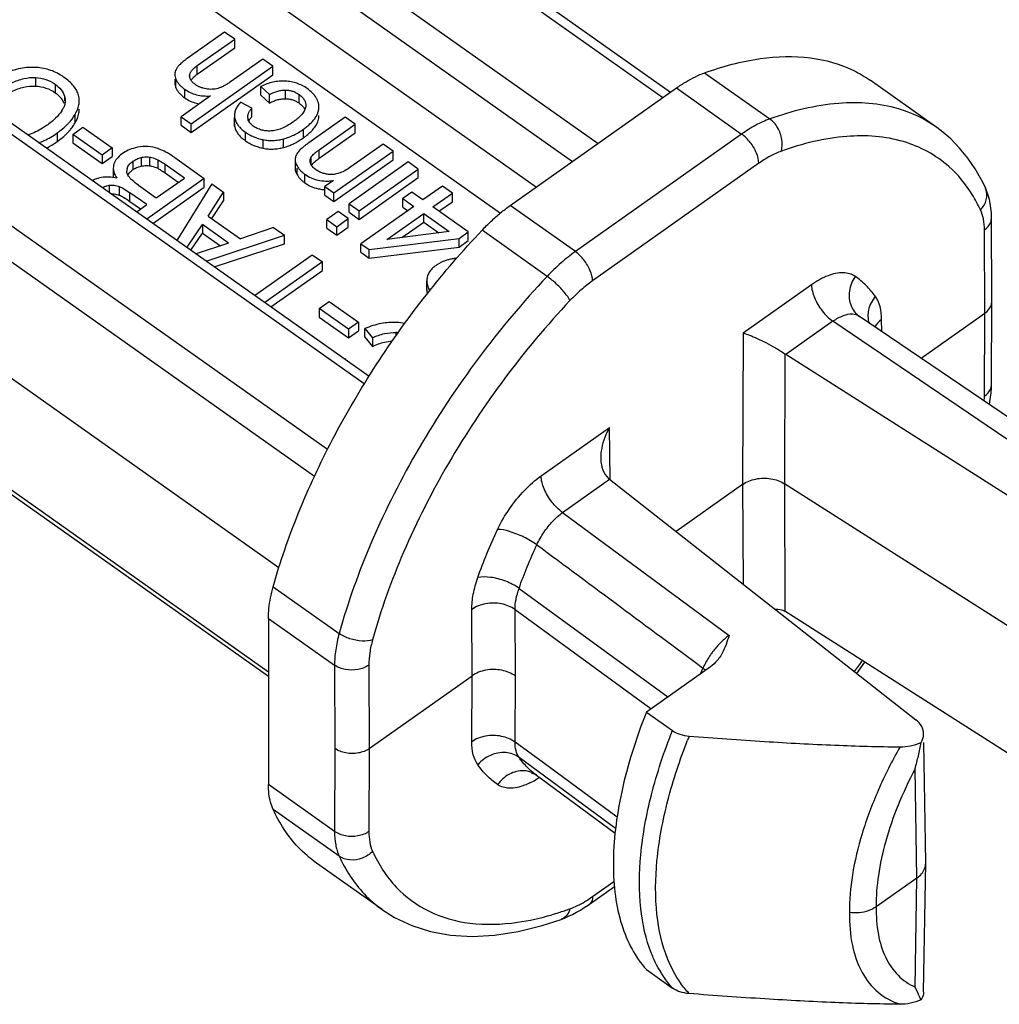
# Model space of a CAD drawing. Units: millimetres. Extents: x 0 to 210, y 0 to 297.
# Drawn here: x 180 to 196, y 222 to 239 of the extents above; entities that cross this region are included whole.
import ezdxf

# ---------------------------------------------------------------- set-up
doc = ezdxf.new("R2010")
doc.units = ezdxf.units.MM
doc.header["$LTSCALE"] = 19.36
for name, color, linetype in [('1_EIXOS', 7, 'CONTINUOUS'), ('3_SUPERFICIES', 7, 'CONTINUOUS'), ('6_FUNCOES_GEOM', 7, 'CONTINUOUS')]:
    doc.layers.add(name, color=color, linetype=linetype)

msp = doc.modelspace()

# ---------------------------------------------------------------- linework, layer by layer
at = {"layer": '1_EIXOS', "color": 7, "linetype": 'Continuous'}
for p, q in [((194.6606, 236.8269), (193.5778, 237.5925)), ((185.5384, 223.9263), (184.4557, 224.6919))]:
    msp.add_line(p, q, dxfattribs=at)
at = {"layer": '3_SUPERFICIES', "color": 7, "linetype": 'Continuous'}
for p, q in [((180.4387, 236.7015), (180.6046, 236.8188)), ((180.6046, 236.8188), (181.086, 236.4783)), ((180.9202, 236.361), (180.4387, 236.7015)), ((181.086, 236.4783), (180.9202, 236.361)), ((182.1179, 236.319), (182.6045, 235.9748)), ((181.1056, 236.1445), (181.1056, 236.0031)), ((182.2771, 235.9822), (181.9593, 236.2069)), ((182.6045, 235.9748), (181.657, 235.3048)), ((181.8152, 235.6556), (182.2771, 235.9822)), ((181.5201, 235.8643), (181.8152, 235.6556)), ((182.7325, 235.8843), (182.1534, 234.9539)), ((182.6669, 235.3553), (182.9249, 235.7483)), ((182.7325, 235.8843), (182.9249, 235.7483)), ((181.6567, 235.5435), (181.3807, 235.7386)), ((181.498, 235.4313), (181.6567, 235.5435)), ((182.6669, 235.3553), (183.2006, 234.9779)), ((182.3355, 234.8587), (182.5743, 235.216)), ((183.007, 234.91), (182.5743, 235.216)), ((183.7477, 235.1665), (183.2006, 234.9779)), ((183.7477, 235.1665), (183.927, 235.0397)), ((182.6338, 234.6142), (183.927, 235.0397)), ((183.007, 234.91), (182.4728, 234.7305)), ((183.4348, 234.0478), (184.3823, 234.7177)), ((184.3823, 234.7177), (184.5512, 234.5983)), ((184.5512, 234.5983), (183.6037, 233.9283)), ((184.5001, 233.8296), (184.666, 233.9469)), ((184.9816, 233.4892), (184.5001, 233.8296)), ((184.666, 233.9469), (185.1475, 233.6064)), ((185.1475, 233.6064), (184.9816, 233.4892)), ((185.2517, 233.5004), (185.3757, 233.3492))]:
    msp.add_line(p, q, dxfattribs=at)
for centre, radius, start, end in [((180.2034, 237.2574), 0.3429, 359.99508, 15.0874), ((179.9159, 237.3163), 0.4103, 326.78485, 331.2483), ((179.9569, 237.2938), 0.3635, 331.2437, 336.04623), ((181.3582, 236.1366), 0.2536, 151.2855, 162.04201), ((181.3818, 236.1237), 0.2806, 146.13132, 151.30807), ((181.33, 236.1441), 0.2244, 167.50259, 179.91505), ((181.3467, 236.1405), 0.2415, 162.09008, 167.51402), ((181.4738, 236.0991), 0.1467, 164.10258, 179.8201), ((174.3598, 240.1903), 9.5936, 326.07443, 326.23816), ((185.7187, 232.6647), 0.9386, 78.31562, 86.39409), ((185.7302, 232.7267), 0.7099, 84.25973, 87.22773), ((185.4828, 232.5931), 0.6898, 142.98684, 144.29661)]:
    msp.add_arc(centre, radius, start, end, dxfattribs=at)
for points, start_tangent, end_tangent in [([(179.8349, 237.8037), (179.5767, 237.7866), (179.3088, 237.7026)], (-0.9979624, 0.0638045), (-0.91859, -0.3952117)), ([(180.2864, 237.6464), (180.0745, 237.7561), (179.8349, 237.8037)], (-0.8164966, 0.5773503), (-0.9979624, 0.0638045)), ([(179.4328, 237.5514), (179.6329, 237.6209), (179.8217, 237.6381)], (0.9068613, 0.4214292), (0.9988212, -0.0485414)), ([(179.8217, 237.6381), (179.9961, 237.6062), (180.1482, 237.529)], (0.9988212, -0.0485414), (0.8164966, -0.5773503)), ([(180.5344, 237.3466), (180.5034, 237.423), (180.4516, 237.4985), (180.3793, 237.573), (180.2864, 237.6464)], (-0.2596606, 0.9656999), (-0.8164966, 0.5773503)), ([(180.1482, 237.529), (180.2453, 237.438), (180.302, 237.3311)], (0.8164966, -0.5773503), (0.3029417, -0.9530091)), ([(180.3138, 237.2564), (180.31, 237.2133), (180.2891, 237.1463)], (-0.0002013, -1), (-0.405173, -0.91424)), ([(180.302, 237.3311), (180.3133, 237.2726), (180.3138, 237.2564)], (0.3029417, -0.9530091), (-0.0002013, -1)), ([(180.4746, 237.026), (180.5398, 237.1896), (180.5463, 237.2573)], (0.5138764, 0.8578642), (0.0000751, 1)), ([(180.2591, 237.0916), (180.1555, 236.9685), (180.0064, 236.8464)], (-0.547187, -0.8370104), (-0.8164966, -0.5773503)), ([(180.1815, 236.724), (180.3512, 236.8674), (180.3697, 236.8869)], (0.8164966, 0.5773503), (0.6771555, 0.73584)), ([(180.3697, 236.8869), (180.4746, 237.026)], (0.6771555, 0.73584), (0.5138764, 0.8578642)), ([(180.0064, 236.8464), (179.9383, 236.8018), (179.7091, 236.6923)], (-0.8164966, -0.5773503), (-0.9392111, -0.3433402)), ([(179.8789, 236.562), (179.9666, 236.5988), (180.1815, 236.724)], (0.9360957, 0.3517455), (0.8164966, 0.5773503)), ([(181.4655, 236.4783), (181.3524, 236.4387), (181.2513, 236.3809)], (-0.9685389, -0.2488623), (-0.8164966, -0.5773503)), ([(181.6833, 236.5002), (181.6326, 236.5019), (181.4655, 236.4783)], (-0.9966691, 0.0815522), (-0.9685389, -0.2488623)), ([(181.8904, 236.4487), (181.8377, 236.4682), (181.6833, 236.5002)], (-0.9244452, 0.3813149), (-0.9966691, 0.0815522)), ([(182.1179, 236.319), (182.0002, 236.3944), (181.8904, 236.4487)], (-0.8164966, 0.5773503), (-0.9244452, 0.3813149)), ([(181.2513, 236.3809), (181.1577, 236.2926), (181.1489, 236.2801)], (-0.8164966, -0.5773503), (-0.5567078, -0.8307084)), ([(181.3327, 236.1393), (181.3655, 236.2013), (181.4263, 236.2572)], (0.2736817, 0.9618203), (0.8164966, 0.5773503)), ([(181.4263, 236.2572), (181.4933, 236.2954), (181.5653, 236.3193)], (0.8164966, 0.5773503), (0.9752687, 0.2210226)), ([(181.5653, 236.3193), (181.6022, 236.3262), (181.7039, 236.327)], (0.9752687, 0.2210226), (0.9888716, -0.1487716)), ([(181.7039, 236.327), (181.7368, 236.3205), (181.8381, 236.2837)], (0.9888716, -0.1487716), (0.9029798, -0.429683)), ([(181.8381, 236.2837), (181.8886, 236.2548), (181.9593, 236.2069)], (0.9029798, -0.429683), (0.8164966, -0.5773503)), ([(181.1056, 236.1445), (181.1056, 236.1402), (181.113, 236.0873), (181.1662, 235.981)], (-0.0005339, -0.9999999), (0.596519, -0.802599)), ([(181.3567, 236.0122), (181.3292, 236.075), (181.3271, 236.0996)], (-0.5743085, 0.8186389), (0.0018487, 0.9999983)), ([(180.9093, 235.9892), (180.7977, 235.9571), (180.7593, 235.9397)], (-0.982989, -0.1836645), (-0.8915795, -0.4528642)), ([(181.0191, 235.9985), (180.9093, 235.9892)], (-0.999955, 0.0094822), (-0.982989, -0.1836645)), ([(181.1662, 235.981), (181.0342, 235.9982), (181.0191, 235.9985)], (-0.9767575, 0.2143472), (-0.999955, 0.0094822)), ([(181.5201, 235.8643), (181.4188, 235.9443), (181.3567, 236.0122)], (-0.8164966, 0.5773503), (-0.5743085, 0.8186389)), ([(180.9231, 235.8238), (180.9633, 235.8429), (181.0405, 235.8625)], (0.8731862, 0.4873868), (0.9922166, 0.1245236)), ([(181.0405, 235.8625), (181.1213, 235.8625), (181.2044, 235.842)], (0.9922166, 0.1245236), (0.9382626, -0.3459239)), ([(181.2044, 235.842), (181.2809, 235.8041), (181.3807, 235.7386)], (0.9382626, -0.3459239), (0.8164966, -0.5773503)), ([(185.7777, 233.6015), (185.5196, 233.5844), (185.2517, 233.5004)], (-0.9979624, 0.0638042), (-0.9185907, -0.3952103)), ([(185.3757, 233.3492), (185.5758, 233.4186), (185.7646, 233.4359)], (0.9068613, 0.4214292), (0.9988212, -0.0485406))]:
    msp.add_spline(points, degree=3, dxfattribs=dict(at, start_tangent=start_tangent, end_tangent=end_tangent))
at = {"layer": '6_FUNCOES_GEOM', "color": 7, "linetype": 'Continuous'}
for p, q in [((175.4755, 247.6923), (190.1624, 237.3071)), ((175.6776, 247.7306), (190.2905, 237.3977)), ((174.9099, 246.5825), (189.0949, 236.5522)), ((174.6624, 246.1644), (188.6755, 236.2556)), ((174.6624, 245.3204), (188.0787, 235.8336)), ((183.834, 229.5569), (168.2983, 240.5423)), ((180.2576, 240.5167), (187.4861, 235.4054)), ((168.3639, 238.6642), (183.662, 227.8468)), ((168.4093, 238.5577), (183.662, 227.7724)), ((182.9412, 238.3868), (182.3245, 237.9506)), ((183.1062, 238.2701), (182.9412, 238.3868)), ((182.4894, 237.834), (183.1062, 238.2701)), ((183.1062, 238.1287), (183.1062, 238.2701)), ((182.4894, 237.6926), (183.1062, 238.1287)), ((183.569, 237.9429), (183.0365, 237.5664)), ((183.734, 237.8262), (183.569, 237.9429)), ((182.3904, 236.8762), (183.734, 237.8262)), ((182.4894, 237.6926), (182.4894, 237.834)), ((183.734, 237.6848), (183.734, 237.8262)), ((190.8512, 237.7157), (191.9252, 236.9561)), ((185.2422, 232.5886), (178.2023, 237.5665)), ((185.3209, 232.7141), (178.4044, 237.6048)), ((179.8217, 237.6381), (179.8217, 237.4967)), ((182.1201, 237.6085), (182.1201, 237.5466)), ((182.1375, 237.4671), (182.1375, 237.6085)), ((182.3904, 236.7348), (183.734, 237.6848)), ((180.1482, 237.529), (180.1482, 237.3876)), ((182.2823, 237.3038), (182.2823, 237.4452)), ((183.5397, 237.3478), (183.5397, 237.4892)), ((183.5397, 237.4892), (183.6808, 237.3596)), ((183.9466, 237.2895), (183.9466, 237.431)), ((187.6468, 235.5282), (190.3868, 237.4657)), ((190.3868, 237.4657), (191.4606, 236.7063)), ((180.302, 237.3311), (180.302, 237.2564)), ((182.7075, 237.3337), (182.2255, 236.9929)), ((183.3885, 237.1335), (183.2033, 237.2294)), ((183.5397, 237.3478), (183.6808, 237.2182)), ((183.6808, 237.2182), (183.6808, 237.3596)), ((184.1683, 237.2169), (184.1683, 237.3583)), ((183.3885, 236.9921), (183.3885, 237.1335)), ((184.2777, 237.1797), (184.2765, 237.1568)), ((184.4937, 237.1361), (184.4941, 237.1522)), ((184.4941, 237.1361), (184.4941, 237.1522)), ((180.4746, 237.026), (180.4746, 236.8846)), ((182.2255, 236.8514), (182.2255, 236.9929)), ((182.2255, 236.9929), (182.3904, 236.8762)), ((183.1057, 236.8359), (183.1025, 236.9773)), ((183.3225, 236.9715), (183.3215, 236.9868)), ((184.9253, 236.9838), (184.3269, 236.5606)), ((184.4937, 236.9947), (184.4937, 237.0108)), ((184.4937, 236.9947), (184.4941, 237.0108)), ((185.0903, 236.8671), (184.9253, 236.9838)), ((184.6364, 231.5072), (177.1348, 236.8117)), ((180.1815, 236.724), (180.1815, 236.5825)), ((182.2255, 236.8514), (182.3904, 236.7348)), ((182.3904, 236.7348), (182.3904, 236.8762)), ((183.284, 236.5955), (183.284, 236.7369)), ((184.2398, 236.6441), (184.2398, 236.7855)), ((184.4983, 236.4485), (185.0903, 236.8671)), ((184.4983, 236.3071), (185.0903, 236.7257)), ((185.0903, 236.7257), (185.0903, 236.8671)), ((194.6605, 236.8269), (194.657, 236.8294)), ((180.4387, 236.7015), (180.4387, 236.56)), ((180.4387, 236.56), (180.9202, 236.2196)), ((183.5763, 236.473), (183.5763, 236.6144)), ((183.9117, 236.486), (183.9117, 236.6274)), ((191.4606, 236.7063), (188.7207, 234.7689)), ((181.086, 236.4783), (181.086, 236.3369)), ((184.4983, 236.3071), (184.4983, 236.4485)), ((184.743, 235.7363), (185.7162, 236.4245)), ((185.5513, 236.5412), (185.0197, 236.1653)), ((185.7162, 236.4245), (185.5513, 236.5412)), ((185.7162, 236.2831), (185.7162, 236.4245)), ((184.4221, 231.0656), (176.8873, 236.3929)), ((180.9202, 236.361), (180.9202, 236.2196)), ((180.9202, 236.2196), (181.086, 236.3369)), ((181.4263, 236.2572), (181.4263, 236.1158)), ((181.5653, 236.3193), (181.5653, 236.1779)), ((181.7039, 236.327), (181.7039, 236.1856)), ((181.8381, 236.2837), (181.8381, 236.1423)), ((184.1021, 236.2849), (184.1021, 236.1435)), ((184.3672, 236.2237), (184.3672, 236.3286)), ((184.743, 235.5949), (185.7162, 236.2831)), ((185.9673, 236.247), (184.9941, 235.5588)), ((186.1323, 236.1303), (185.9673, 236.247)), ((181.9593, 236.0654), (181.9593, 236.2069)), ((184.1335, 236.0401), (184.1335, 236.1435)), ((185.159, 235.4421), (186.1323, 236.1303)), ((186.1323, 235.9889), (186.1323, 236.1303)), ((191.7435, 236.2247), (189.0035, 234.2873)), ((181.9593, 236.0654), (182.1771, 235.9115)), ((182.6045, 235.8334), (182.6045, 235.9748)), ((184.2627, 235.9034), (184.2627, 236.0448)), ((184.7329, 235.9392), (184.5945, 235.8413)), ((185.159, 235.3007), (186.1323, 235.9889)), ((181.0405, 235.8625), (181.0405, 235.7408)), ((181.2044, 235.842), (181.2044, 235.7005)), ((181.757, 235.2341), (182.6045, 235.8334)), ((182.9249, 235.7483), (182.9249, 235.6069)), ((184.5945, 235.6999), (184.5945, 235.8413)), ((184.5945, 235.8413), (184.743, 235.7363)), ((186.026, 235.7506), (185.8748, 235.6437)), ((186.2074, 235.6223), (186.026, 235.7506)), ((186.5291, 235.8498), (186.2074, 235.6223)), ((186.6941, 235.7331), (186.5291, 235.8498)), ((195.4772, 235.8245), (195.477, 235.8249)), ((181.3807, 235.5972), (181.3807, 235.7386)), ((181.3807, 235.5972), (181.5567, 235.4727)), ((182.7318, 235.3127), (182.9249, 235.6069)), ((184.5945, 235.6999), (184.743, 235.5949)), ((184.743, 235.5949), (184.743, 235.7363)), ((185.8748, 235.5023), (185.8748, 235.6437)), ((185.8748, 235.6437), (186.0562, 235.5154)), ((186.3724, 235.5057), (186.6941, 235.7331)), ((186.4724, 235.4349), (186.6941, 235.5917)), ((186.6941, 235.5917), (186.6941, 235.7331)), ((184.8135, 235.4311), (184.6238, 235.297)), ((184.9785, 235.3145), (184.8135, 235.4311)), ((184.9941, 235.4174), (184.9941, 235.5588)), ((184.9941, 235.5588), (185.159, 235.4421)), ((185.159, 235.3007), (185.159, 235.4421)), ((186.0562, 235.5154), (185.1856, 234.8998)), ((185.8748, 235.5023), (185.9562, 235.4447)), ((186.9552, 235.0935), (186.3724, 235.5057)), ((188.7207, 234.7689), (187.6468, 235.5282)), ((184.6238, 235.1556), (184.6238, 235.297)), ((184.6238, 235.297), (184.7888, 235.1803)), ((184.7888, 235.1803), (184.9785, 235.3145)), ((184.9785, 235.1731), (184.9785, 235.3145)), ((184.9941, 235.4174), (185.159, 235.3007)), ((185.6154, 234.9704), (186.2212, 235.3987)), ((186.2212, 235.2573), (186.2212, 235.3987)), ((186.2212, 235.3987), (186.6418, 235.1013)), ((195.5847, 233.9541), (195.5787, 235.3295)), ((182.5743, 235.216), (182.5743, 235.0746)), ((184.6238, 235.1556), (184.7888, 235.0389)), ((184.7888, 235.0389), (184.7888, 235.1803)), ((184.7888, 235.0389), (184.9785, 235.1731)), ((186.6418, 235.1013), (185.6154, 234.9704)), ((185.8594, 235.0015), (186.2212, 235.2573)), ((186.2212, 235.2573), (186.4724, 235.0797)), ((188.2566, 234.362), (187.1824, 235.1214)), ((195.4676, 233.7536), (195.4616, 235.129)), ((182.3844, 234.7905), (182.5743, 235.0746)), ((182.5743, 235.0746), (182.8715, 234.8644)), ((183.927, 234.8983), (183.927, 235.0397)), ((185.3203, 234.8045), (186.804, 234.9866)), ((186.804, 234.9866), (186.9552, 235.0935)), ((186.804, 234.8452), (186.804, 234.9866)), ((186.804, 234.8452), (186.9552, 234.9521)), ((186.9552, 234.9521), (186.9552, 235.0935)), ((182.7703, 234.5176), (183.927, 234.8983)), ((185.1856, 234.8998), (185.3203, 234.8045)), ((185.1856, 234.7583), (185.1856, 234.8998)), ((185.3203, 234.6631), (186.804, 234.8452)), ((185.3203, 234.6631), (185.3203, 234.8045)), ((185.1856, 234.7583), (185.3203, 234.6631)), ((183.7037, 233.8576), (184.5512, 234.4569)), ((184.5512, 234.4569), (184.5512, 234.5983)), ((186.2725, 234.1336), (186.2723, 234.2854)), ((186.2723, 234.144), (186.2725, 234.1336)), ((186.2724, 234.2854), (186.2725, 234.2751)), ((192.6122, 234.2232), (191.4872, 233.4276)), ((184.5001, 233.8296), (184.5001, 233.6882)), ((195.5787, 232.5861), (195.5847, 233.9523)), ((184.5001, 233.6882), (184.9816, 233.3477)), ((196.2633, 231.7625), (193.4038, 233.7)), ((193.7687, 233.4528), (193.7678, 233.6487)), ((194.4191, 233.0122), (195.4676, 233.7536)), ((195.4616, 232.3866), (195.4676, 233.7536)), ((184.9816, 233.4892), (184.9816, 233.3477)), ((185.1475, 233.6064), (185.1475, 233.465)), ((185.2517, 233.3589), (185.2517, 233.5004)), ((192.9659, 233.6212), (192.1917, 233.0738)), ((195.8295, 231.6809), (192.9659, 233.6212)), ((184.9816, 233.3477), (185.1475, 233.465)), ((185.2517, 233.3589), (185.3757, 233.2078)), ((185.3757, 233.3492), (185.3757, 233.2078)), ((185.7646, 233.4359), (185.7646, 233.382)), ((191.4872, 233.4276), (191.4769, 230.9318)), ((184.932, 232.9891), (184.932, 233.0084)), ((192.1738, 233.0855), (192.165, 230.9445)), ((197.7956, 229.5058), (192.1917, 233.0738)), ((195.5769, 232.5167), (195.5787, 232.5861)), ((188.1574, 231.0731), (189.2825, 231.8687)), ((189.2935, 231.0186), (189.2825, 231.8687)), ((188.5109, 230.471), (189.2851, 231.0185)), ((189.2851, 231.0185), (194.3309, 227.0559)), ((191.4769, 230.9318), (190.3817, 230.1573)), ((191.4769, 230.9318), (191.4838, 229.2918)), ((197.7965, 227.359), (192.165, 230.9445)), ((192.165, 230.9445), (192.1738, 228.8421)), ((188.5109, 230.471), (191.255, 228.4461)), ((183.7404, 229.2456), (184.8288, 228.476)), ((187.7926, 229.2205), (190.244, 227.4313)), ((187.0186, 227.7792), (187.0139, 228.8729)), ((187.7318, 227.7748), (187.7271, 228.8701)), ((187.7271, 228.8701), (189.8643, 227.3136)), ((197.7956, 225.2632), (192.1917, 228.8311)), ((183.662, 228.7258), (184.752, 227.955)), ((183.662, 228.7258), (183.662, 225.9858)), ((193.3594, 227.8189), (193.4935, 228.0023)), ((184.752, 227.955), (184.758, 226.5808)), ((185.3177, 227.9562), (185.3237, 226.5808)), ((190.9474, 227.9286), (189.8905, 227.1813)), ((185.3237, 226.5808), (187.0186, 227.7792)), ((187.0139, 226.6924), (187.0186, 227.7792)), ((187.7271, 226.6864), (187.7318, 227.7748)), ((189.8643, 227.3136), (189.9444, 227.2553)), ((189.8905, 227.1813), (190.3207, 226.8771)), ((189.9444, 227.2553), (189.9694, 227.2371)), ((188.1941, 226.3426), (187.7271, 226.6864)), ((194.4953, 224.7028), (194.4617, 226.6831)), ((184.758, 226.5808), (184.752, 225.215)), ((185.3237, 226.5808), (185.3177, 225.2138)), ((189.3828, 225.264), (187.7926, 226.4342)), ((189.4076, 225.4493), (188.1941, 226.3426)), ((194.349, 224.4474), (194.3184, 226.2466)), ((188.0492, 226.1626), (188.0776, 226.1465)), ((188.0593, 226.1595), (189.375, 225.1888)), ((184.752, 225.215), (183.662, 225.9858)), ((184.8288, 224.8072), (183.7404, 225.5768)), ((194.4593, 222.5724), (194.4954, 224.694)), ((194.4953, 224.6943), (194.4953, 224.7028)), ((189.0035, 224.1409), (189.3571, 224.391)), ((194.349, 224.4474), (193.6779, 223.9729)), ((194.3184, 222.6493), (194.349, 224.4474)), ((188.9516, 224.0156), (189.3632, 224.3066)), ((185.5384, 223.9263), (185.5407, 223.9246)), ((188.4853, 223.7658), (188.4852, 223.7658)), ((189.8905, 222.9387), (190.3207, 222.6345)), ((194.3702, 222.5419), (194.3184, 222.6493))]:
    msp.add_line(p, q, dxfattribs=at)
for points in [[(195.477, 235.8249), (195.4208, 235.9392), (195.3108, 236.132), (195.1883, 236.3109), (195.0534, 236.4757), (194.9067, 236.6259), (194.7495, 236.7606), (194.6567, 236.8295)], [(195.5697, 235.4857), (195.5589, 235.5597), (195.5442, 235.6305), (195.5257, 235.6979), (195.5037, 235.7618), (195.4772, 235.8245)], [(195.5787, 235.3295), (195.5763, 235.4083), (195.5697, 235.4857)], [(195.5638, 232.3721), (195.5719, 232.4447), (195.5769, 232.5167)], [(195.5436, 232.2503), (195.5528, 232.299), (195.5638, 232.3721)], [(188.0047, 226.1762), (188.0002, 226.1757), (188.0056, 226.1753), (188.0227, 226.1721), (188.0492, 226.1626)], [(185.5408, 223.9246), (185.7408, 223.7987), (186.0243, 223.6648), (186.3319, 223.5668), (186.6647, 223.5063), (187.0191, 223.4854), (187.3906, 223.5048), (187.7764, 223.5645), (188.176, 223.6643), (188.4853, 223.7658)], [(188.6748, 223.8479), (188.7398, 223.8822), (188.8042, 223.9193)], [(188.8042, 223.9193), (188.8682, 223.9591), (188.9316, 224.0016), (188.9516, 224.0156)], [(188.4852, 223.7658), (188.5436, 223.7882), (188.6094, 223.8165), (188.6748, 223.8479)]]:
    msp.add_lwpolyline(points, dxfattribs=at)
for centre, radius, start, end in [((182.4722, 237.6634), 0.1084, 177.18705, 185.81056), ((182.8704, 237.1533), 0.6603, 125.23781, 127.77364), ((182.3849, 237.5734), 0.2693, 203.26474, 207.7909), ((184.2088, 237.1522), 0.2853, 359.99853, 11.9223), ((184.2289, 237.1493), 0.2651, 349.34118, 357.14281), ((179.8072, 237.2846), 0.7781, 325.98332, 329.06218), ((183.3335, 237.0156), 0.231, 180.002, 189.52951), ((183.4602, 236.9852), 0.1384, 185.70233, 192.57967), ((183.7346, 236.6939), 0.4569, 139.26687, 142.20013), ((179.6777, 237.3827), 0.9407, 317.382, 320.14895), ((179.7443, 237.3279), 0.8544, 320.10315, 325.93578), ((183.3335, 236.8742), 0.231, 180.00201, 189.52951), ((183.6215, 237.4984), 1.054, 294.7164, 299.1542), ((183.5841, 237.5664), 1.1316, 299.13337, 303.30313), ((183.5503, 237.6188), 1.194, 303.2786, 305.27662), ((183.5012, 237.6879), 1.2788, 305.2837, 306.19907), ((185.3883, 235.0552), 1.5361, 125.41034, 126.24601), ((181.6443, 235.8068), 0.3781, 125.21797, 128.24311), ((181.6591, 235.7867), 0.4031, 120.412, 125.27616), ((184.4988, 236.2718), 0.1505, 198.67085, 203.57581), ((184.6221, 236.7216), 0.7902, 273.7229, 278.05894), ((184.624, 236.4705), 0.6804, 264.81462, 267.51591), ((193.2126, 234.4433), 2.4085, 24.90001, 31.67174), ((192.5498, 233.636), 0.6667, 235.66402, 237.50319), ((194.2489, 232.3927), 1.2127, 355.99809, 359.71359), ((189.707, 231.5555), 0.6829, 230.11176, 231.84923), ((191.847, 228.2899), 0.6417, 57.50873, 59.38046), ((192.1852, 227.2686), 1.5051, 145.41249, 149.26558), ((192.1295, 227.3017), 1.4402, 149.26475, 153.60358), ((181.1761, 236.725), 15.0415, 323.83952, 324.68534), ((198.1757, 224.4798), 8.1125, 155.00279, 155.7735), ((192.0486, 227.3429), 1.3496, 153.64159, 155.24515), ((199.7294, 223.1235), 9.8396, 158.15126, 158.57225), ((188.7502, 227.0938), 1.162, 224.98658, 228.40161), ((188.7437, 227.0863), 1.1522, 228.39679, 233.51014), ((187.4165, 227.1399), 1.2546, 296.24354, 301.01802), ((187.3132, 227.3129), 1.4561, 300.99007, 304.10122), ((187.8415, 225.7831), 2.0117, 303.101, 305.28401), ((186.858, 228.8522), 5.2221, 287.73233, 289.86193), ((186.9766, 228.4844), 4.8357, 286.29904, 287.72182)]:
    msp.add_arc(centre, radius, start, end, dxfattribs=at)
for points, start_tangent, end_tangent in [([(182.3245, 237.9506), (182.2595, 237.9016), (182.2074, 237.8554), (182.1681, 237.8121), (182.1414, 237.7717)], (-0.8142524, -0.5805109), (-0.4745973, -0.880203)), ([(190.8512, 237.7157), (191.7673, 237.9492), (192.5953, 237.962), (193.3073, 237.7532), (193.5776, 237.5921)], (0.9410541, 0.3382561), (0.8161804, -0.5777971)), ([(182.1414, 237.7717), (182.126, 237.7328), (182.1201, 237.6926), (182.1201, 237.688)], (-0.4723959, -0.8813865), (0.0002329, -1)), ([(182.3639, 237.6688), (182.3727, 237.7082), (182.3964, 237.7489), (182.4353, 237.7909), (182.4604, 237.8123), (182.4894, 237.834)], (0.0390839, 0.9992359), (0.8161955, 0.5777758)), ([(190.3868, 237.4657), (190.5442, 237.5682), (190.6996, 237.6519), (190.8512, 237.7157)], (0.8164966, 0.5773503), (0.9410541, 0.3382561)), ([(182.1201, 237.688), (182.1239, 237.6511), (182.1375, 237.6085)], (0.0002329, -1), (0.3992936, -0.9168231)), ([(182.1201, 237.5466), (182.1239, 237.5097), (182.1375, 237.4671)], (0.0002331, -1), (0.3992936, -0.9168231)), ([(182.1375, 237.6085), (182.1605, 237.5657), (182.1924, 237.5242), (182.2158, 237.4998)], (0.3945283, -0.9188838), (0.7191534, -0.6948513)), ([(182.4583, 237.5217), (182.4158, 237.5568), (182.386, 237.593), (182.3687, 237.6304), (182.3643, 237.6525)], (-0.811105, 0.5849006), (-0.1003778, 0.9949494)), ([(182.3932, 237.6032), (182.3964, 237.6075), (182.4353, 237.6494), (182.4604, 237.6709), (182.4659, 237.6752)], (0.5848076, 0.8111721), (0.7898293, 0.6133267)), ([(183.0365, 237.5664), (182.9808, 237.5294), (182.9278, 237.4992), (182.8773, 237.4758), (182.8293, 237.459)], (-0.8171623, -0.5764076), (-0.9605592, -0.2780755)), ([(183.9392, 237.5787), (183.8375, 237.577), (183.737, 237.5614), (183.6378, 237.5321), (183.5397, 237.4892)], (-0.9985399, 0.0540186), (-0.8911721, -0.4536655)), ([(184.3021, 237.4556), (184.2198, 237.5055), (184.132, 237.5426), (184.0386, 237.567), (183.9392, 237.5787)], (-0.8151084, 0.5793085), (-0.9987267, 0.0504482)), ([(179.4328, 237.41), (179.6329, 237.4794), (179.8217, 237.4967)], (0.9068613, 0.4214292), (0.9988212, -0.0485414)), ([(179.8217, 237.4967), (179.9961, 237.4648), (180.1482, 237.3876)], (0.9988212, -0.0485414), (0.8164966, -0.5773503)), ([(180.1482, 237.3876), (180.2453, 237.2966), (180.2538, 237.2852)], (0.8164966, -0.5773503), (0.5808759, -0.8139921)), ([(182.1467, 237.4479), (182.1605, 237.4243), (182.1924, 237.3827), (182.233, 237.3425), (182.2823, 237.3038)], (0.4657986, -0.8848908), (0.8155464, -0.5786917)), ([(182.2158, 237.4998), (182.233, 237.4839), (182.2823, 237.4452)], (0.7191534, -0.6948513), (0.8155464, -0.5786917)), ([(182.2823, 237.4452), (182.3749, 237.3916), (182.4767, 237.3552), (182.5876, 237.3359), (182.7075, 237.3337)], (0.814152, -0.5806518), (0.9986707, 0.0515447)), ([(182.6351, 237.451), (182.5855, 237.4623), (182.5395, 237.4778), (182.4971, 237.4976), (182.4583, 237.5217)], (-0.9843615, 0.1761603), (-0.815828, 0.5782946)), ([(182.8293, 237.459), (182.7828, 237.4485), (182.735, 237.4437), (182.6859, 237.4446), (182.6351, 237.451)], (-0.9605066, -0.278257), (-0.9842109, 0.1769995)), ([(183.6808, 237.3596), (183.7505, 237.3922), (183.8181, 237.415), (183.8835, 237.4279), (183.9466, 237.431)], (0.8844972, 0.4665454), (0.9994936, -0.0318194)), ([(183.9466, 237.431), (184.0078, 237.4249), (184.065, 237.4107), (184.1185, 237.3885), (184.1683, 237.3583)], (0.9995735, -0.0292023), (0.815033, -0.5794146)), ([(184.488, 237.2111), (184.4853, 237.2227), (184.4712, 237.2643), (184.4505, 237.3048), (184.3894, 237.3824), (184.3021, 237.4556)], (-0.2068211, 0.9783788), (-0.8153271, 0.5790006)), ([(180.2538, 237.2852), (180.2928, 237.2149)], (0.5808759, -0.8139921), (0.3804222, -0.9248129)), ([(182.2823, 237.3038), (182.3749, 237.2502), (182.4767, 237.2138), (182.5236, 237.2033)], (0.814152, -0.5806518), (0.9833247, -0.1818584)), ([(183.2033, 237.2294), (183.1528, 237.1669), (183.1196, 237.1041), (183.1039, 237.0409), (183.1025, 237.0156)], (-0.6870833, -0.7265787), (0.0000059, -1)), ([(183.6808, 237.2182), (183.7505, 237.2508), (183.8181, 237.2736), (183.8835, 237.2865), (183.9466, 237.2895)], (0.8844972, 0.4665454), (0.9994936, -0.0318194)), ([(183.9466, 237.2895), (184.0078, 237.2835), (184.065, 237.2693), (184.1185, 237.247), (184.1683, 237.2169)], (0.9995735, -0.0292023), (0.815033, -0.5794146)), ([(184.1683, 237.3583), (184.2206, 237.3136), (184.2561, 237.2651), (184.2748, 237.2128), (184.2778, 237.1852), (184.2779, 237.1797)], (0.8156631, -0.5785272), (0.0001662, -1)), ([(184.1683, 237.2169), (184.2206, 237.1722), (184.2561, 237.1237), (184.2635, 237.1083)], (0.8156631, -0.5785272), (0.3918949, -0.92001)), ([(194.6566, 236.8288), (194.0464, 237.1218), (193.0604, 237.2121), (191.9252, 236.9561)], (-0.8198286, 0.572609), (-0.9414925, -0.337034)), ([(180.4746, 236.8846), (180.5398, 237.0481), (180.5463, 237.1159)], (0.5138764, 0.8578642), (0.0000752, 1)), ([(183.3216, 236.9868), (183.3235, 237.0101), (183.3348, 237.0501), (183.3565, 237.0912), (183.3885, 237.1335)], (0.0001522, 1), (0.6516614, 0.75851)), ([(184.2765, 237.1568), (184.2702, 237.1275), (184.2581, 237.0975), (184.2168, 237.0353), (184.2109, 237.0283)], (-0.117304, -0.9930961), (-0.6532712, -0.757124)), ([(184.4447, 236.9883), (184.4742, 237.0475), (184.4894, 237.1003)], (0.5219409, 0.8529816), (0.1841873, 0.9828912)), ([(183.1057, 236.9773), (183.1247, 236.9142), (183.1607, 236.853), (183.1899, 236.8178)], (0.1591151, -0.98726), (0.6796449, -0.7335413)), ([(183.4132, 236.8373), (183.3766, 236.8676), (183.3493, 236.9), (183.3312, 236.9347), (183.3251, 236.9551)], (-0.815201, 0.5791781), (-0.2171929, 0.9761287)), ([(183.3397, 236.9197), (183.3565, 236.9498), (183.3736, 236.974)], (0.4256654, 0.9048807), (0.6119731, 0.7908786)), ([(184.0657, 236.9021), (183.971, 236.842), (183.8794, 236.7978), (183.791, 236.7695), (183.7056, 236.7573)], (-0.817681, -0.5756716), (-0.9987991, -0.0489942)), ([(184.1498, 236.9677), (184.112, 236.9365), (184.0657, 236.9021)], (-0.7535726, -0.6573647), (-0.8161703, -0.5778114)), ([(184.2109, 237.0283), (184.1526, 236.9702), (184.1498, 236.9677)], (-0.6532712, -0.757124), (-0.7535726, -0.6573647)), ([(184.2398, 236.7855), (184.2973, 236.8288), (184.3474, 236.8723), (184.4255, 236.9596), (184.4447, 236.9883)], (0.8162327, 0.5777233), (0.5219409, 0.8529816)), ([(184.3731, 236.756), (184.4255, 236.8182), (184.4742, 236.9061), (184.4937, 236.9947)], (0.6957166, 0.7183164), (0.0491788, 0.99879)), ([(191.9252, 236.9561), (191.6962, 236.8531), (191.4606, 236.7063)], (-0.9414228, -0.3372285), (-0.8164889, -0.5773611)), ([(192.1153, 236.4245), (192.1233, 236.6174), (192.0538, 236.8119), (191.9253, 236.9561)], (0.2650309, 0.9642399), (-0.8159403, 0.5781362)), ([(180.1815, 236.5825), (180.3512, 236.7259), (180.3699, 236.7457)], (0.8164966, 0.5773503), (0.6769186, 0.7360579)), ([(183.1057, 236.8359), (183.1218, 236.7796)], (0.1591151, -0.98726), (0.3812652, -0.9244657)), ([(183.1218, 236.7796), (183.1247, 236.7727), (183.1607, 236.7116), (183.2137, 236.6525), (183.284, 236.5955)], (0.3812652, -0.9244657), (0.8138947, -0.5810124)), ([(183.1899, 236.8178), (183.2137, 236.7939), (183.284, 236.7369)], (0.6796449, -0.7335413), (0.8138947, -0.5810124)), ([(183.284, 236.7369), (183.3496, 236.6958), (183.4202, 236.6618), (183.4957, 236.6347), (183.5763, 236.6144)], (0.8158985, -0.5781952), (0.979785, -0.2000536)), ([(183.7056, 236.7573), (183.6248, 236.7592), (183.5491, 236.7731), (183.4785, 236.7992), (183.4132, 236.8373)], (-0.9986944, -0.051084), (-0.8143891, 0.5803192)), ([(183.9117, 236.6274), (183.9963, 236.6548), (184.0792, 236.6904), (184.1605, 236.734), (184.2398, 236.7855)], (0.9645998, 0.263718), (0.8164282, 0.577447)), ([(184.2564, 236.656), (184.2973, 236.6874), (184.3474, 236.7308), (184.3731, 236.756)], (0.8068989, 0.5906896), (0.6957166, 0.7183164)), ([(180.0024, 236.4747), (180.1815, 236.5825)], (0.8936066, 0.448851), (0.8164966, 0.5773503)), ([(183.284, 236.5955), (183.3496, 236.5544), (183.4202, 236.5204), (183.4957, 236.4933), (183.5763, 236.473)], (0.8158985, -0.5781952), (0.979785, -0.2000536)), ([(183.5763, 236.6144), (183.6595, 236.6025), (183.743, 236.6007), (183.827, 236.609), (183.9117, 236.6274)], (0.9794156, -0.2018541), (0.9642525, 0.2649851)), ([(184.3269, 236.5606), (184.2748, 236.5228), (184.2325, 236.4902), (184.1998, 236.4627), (184.1765, 236.4404)], (-0.8157757, -0.5783684), (-0.6943519, -0.7196357)), ([(191.7435, 236.2247), (191.7052, 236.3927), (191.6017, 236.5689), (191.4606, 236.7063)], (-0.0043499, 0.9999905), (-0.8164966, 0.5773503)), ([(195.2624, 235.7079), (194.8767, 236.1712), (194.1295, 236.5815), (193.1933, 236.6675), (192.1153, 236.4245)], (-0.525686, 0.8506787), (-0.9415025, -0.3370061)), ([(183.5763, 236.473), (183.6595, 236.4611), (183.743, 236.4593), (183.827, 236.4676), (183.9117, 236.486)], (0.9794156, -0.2018541), (0.9642525, 0.2649851)), ([(183.9117, 236.486), (183.9963, 236.5134), (184.0623, 236.541)], (0.9645998, 0.263718), (0.9084639, 0.4179633)), ([(184.1765, 236.4404), (184.1511, 236.4103), (184.131, 236.3799), (184.116, 236.3492), (184.106, 236.3182)], (-0.6858453, -0.7277473), (-0.2347923, -0.9720456)), ([(184.3672, 236.3286), (184.3868, 236.3544), (184.4152, 236.383), (184.4524, 236.4144), (184.4983, 236.4485)], (0.541247, 0.8408637), (0.8147387, 0.5798284)), ([(192.1153, 236.4245), (191.932, 236.3422), (191.7435, 236.2247)], (-0.9415244, -0.3369448), (-0.8164806, -0.5773729)), ([(184.106, 236.3182), (184.1021, 236.2864), (184.1021, 236.2849)], (-0.2421667, -0.9702347), (0.0016916, -0.9999986)), ([(184.1021, 236.2849), (184.1053, 236.2531), (184.1158, 236.2181), (184.1335, 236.1815)], (0.0016916, -0.9999986), (0.4927667, -0.8701615)), ([(184.3562, 236.2237), (184.3487, 236.2663)], (-0.3313886, 0.9434943), (0.0045493, 0.9999897)), ([(184.3487, 236.2663), (184.3493, 236.2781), (184.3672, 236.3286)], (0.0045493, 0.9999897), (0.5205853, 0.8538097)), ([(184.3888, 236.2152), (184.4152, 236.2416), (184.4461, 236.268)], (0.6675066, 0.7446038), (0.7791768, 0.6268042)), ([(184.4461, 236.268), (184.4524, 236.273), (184.4801, 236.294)], (0.7791768, 0.6268042), (0.806195, 0.5916499)), ([(181.3457, 236.0298), (181.3655, 236.0599), (181.4103, 236.1038)], (0.470392, 0.8824576), (0.7848814, 0.619646)), ([(181.455, 236.1343), (181.4933, 236.154), (181.5653, 236.1779)], (0.862524, 0.5060162), (0.9752687, 0.2210226)), ([(181.5653, 236.1779), (181.6022, 236.1848), (181.7039, 236.1856)], (0.9752687, 0.2210226), (0.9888716, -0.1487716)), ([(181.7039, 236.1856), (181.7368, 236.1791), (181.8381, 236.1423)], (0.9888716, -0.1487716), (0.9029798, -0.429683)), ([(181.8381, 236.1423), (181.8886, 236.1133), (181.9593, 236.0654)], (0.9029798, -0.429683), (0.8164966, -0.5773503)), ([(184.1021, 236.1435), (184.1053, 236.1116), (184.1158, 236.0767), (184.1335, 236.0401)], (0.0016915, -0.9999986), (0.4927667, -0.8701615)), ([(184.1335, 236.1815), (184.1574, 236.145), (184.1868, 236.11), (184.1936, 236.103)], (0.4938, -0.8695755), (0.7017503, -0.712423)), ([(184.1936, 236.103), (184.2218, 236.0767), (184.2627, 236.0448)], (0.7017503, -0.712423), (0.8164292, -0.5774456)), ([(184.4405, 236.1213), (184.4106, 236.1451), (184.3867, 236.17), (184.3686, 236.1962), (184.3609, 236.2116)], (-0.8155665, 0.5786633), (-0.3995505, 0.9167112)), ([(184.3672, 236.1872), (184.3868, 236.213), (184.3888, 236.2152)], (0.541247, 0.8408637), (0.6675066, 0.7446038)), ([(184.6898, 236.04), (184.6206, 236.0477), (184.5559, 236.0637), (184.4958, 236.0882), (184.4405, 236.1213)], (-0.9987506, 0.0499719), (-0.8151102, 0.5793059)), ([(185.0197, 236.1653), (184.9291, 236.1079), (184.8441, 236.0678), (184.7644, 236.0451), (184.6898, 236.04)], (-0.8193442, -0.5733019), (-0.9987243, 0.0504948)), ([(184.1335, 236.0401), (184.1574, 236.0035), (184.1868, 235.9686), (184.2218, 235.9352), (184.2627, 235.9034)], (0.4938, -0.8695755), (0.8164292, -0.5774456)), ([(184.2627, 236.0448), (184.3684, 235.9844), (184.482, 235.9468), (184.6035, 235.9318), (184.6734, 235.933)], (0.8130761, -0.5821574), (0.9979149, 0.0645439)), ([(184.2627, 235.9034), (184.3684, 235.843), (184.482, 235.8054), (184.5625, 235.7929)], (0.8130761, -0.5821574), (0.995892, -0.0905486)), ([(195.3972, 235.4573), (195.4927, 235.6248), (195.4869, 235.8007), (195.4771, 235.8245)], (0.68708, 0.7265818), (-0.4267036, 0.9043915)), ([(181.0655, 235.7232), (181.1213, 235.721), (181.2044, 235.7005)], (0.9989497, 0.0458198), (0.9382626, -0.3459239)), ([(181.2044, 235.7005), (181.2809, 235.6627), (181.3807, 235.5972)], (0.9382626, -0.3459239), (0.8164966, -0.5773503)), ([(187.1824, 235.1214), (187.3339, 235.272), (187.4894, 235.4082), (187.6468, 235.5282)], (0.6880146, 0.7256969), (0.8164966, 0.5773503)), ([(195.4616, 235.129), (195.445, 235.3069), (195.3972, 235.4573)], (-0.0043087, 0.9999907), (-0.4214941, 0.9068312)), ([(195.4616, 235.129), (195.5651, 235.2557), (195.5778, 235.3295)], (0.8164966, 0.5773503), (-0.0038157, 0.9999927)), ([(183.7404, 229.2456), (184.1538, 230.4526), (184.7262, 231.6854), (185.4382, 232.9012), (186.2662, 234.0593), (187.1824, 235.1214)], (0.2687904, 0.9631987), (0.6880146, 0.7256969)), ([(186.617, 234.6316), (186.5638, 234.6143), (186.5141, 234.5937), (186.468, 234.5698), (186.4255, 234.5427)], (-0.9615646, -0.2745789), (-0.8164203, -0.5774581)), ([(186.7656, 234.6604), (186.7414, 234.6572), (186.676, 234.646), (186.617, 234.6316)], (-0.9928362, -0.1194837), (-0.9619146, -0.27335)), ([(188.7207, 234.7689), (188.4852, 234.5826), (188.2566, 234.362)], (-0.8165043, -0.5773394), (-0.6873004, -0.7263733)), ([(189.0035, 234.2873), (188.9652, 234.4553), (188.8617, 234.6314), (188.7207, 234.7689)], (-0.0043499, 0.9999905), (-0.8164966, 0.5773503)), ([(186.4255, 234.5427), (186.3566, 234.484), (186.3081, 234.4198), (186.28, 234.3501), (186.2737, 234.3133), (186.2723, 234.2854)], (-0.8166653, -0.5771116), (0.0000494, -1)), ([(188.2566, 234.362), (187.1259, 233.0158), (186.1464, 231.5357), (185.3676, 229.9965), (184.8288, 228.476)], (-0.6871659, -0.7265006), (-0.2652486, -0.9641801)), ([(188.6322, 233.9616), (188.5476, 234.089), (188.4102, 234.2355), (188.2565, 234.3619)], (-0.4215849, 0.906789), (-0.8174132, 0.5760518)), ([(189.0035, 234.2873), (188.8151, 234.1382), (188.6322, 233.9616)], (-0.8165126, -0.5773277), (-0.6871106, -0.7265529)), ([(193.3334, 234.3605), (193.1359, 234.4212), (192.8856, 234.3729), (192.6122, 234.2232)], (-0.8210941, 0.5707929), (-0.8163667, -0.5775339)), ([(193.3334, 234.3605), (193.237, 234.1201), (193.2634, 233.8774), (193.4021, 233.7011)], (-0.5736922, -0.819071), (0.8214081, -0.5703409)), ([(193.6646, 234.0306), (193.5123, 234.2111), (193.3334, 234.3605)], (-0.579037, 0.8153013), (-0.8219542, 0.5695535)), ([(186.2725, 234.2751), (186.2768, 234.2365), (186.2871, 234.1984), (186.3222, 234.1285)], (0.0334864, -0.9994392), (0.5504465, -0.8348704)), ([(186.2725, 234.1336), (186.2768, 234.095), (186.2808, 234.0777)], (0.0334864, -0.9994392), (0.253424, -0.9673553)), ([(192.6122, 234.2232), (192.6601, 234.0132), (192.7895, 233.7929), (192.9658, 233.6211)], (0.0043499, -0.9999905), (0.8164966, -0.5773503)), ([(193.6646, 234.0306), (193.5519, 233.8063), (193.5606, 233.5924)], (-0.6457652, -0.7635361), (0.3092434, -0.9509829)), ([(193.7678, 233.6487), (193.7411, 233.8633), (193.6646, 234.0306)], (-0.0042229, 0.9999911), (-0.579202, 0.8151841)), ([(188.6322, 233.9616), (187.5587, 232.6832), (186.629, 231.2779), (185.89, 229.8166), (185.3788, 228.3733)], (-0.6871359, -0.7265289), (-0.2650683, -0.9642296)), ([(195.4676, 233.7536), (195.5711, 233.8802), (195.5838, 233.9524)], (0.8164966, 0.5773503), (0.0039921, 0.999992)), ([(193.4037, 233.7), (193.2852, 233.7367), (193.1332, 233.7097), (192.9659, 233.6212)], (-0.8280908, 0.560594), (-0.8241883, -0.5663159)), ([(193.7678, 233.6487), (193.6561, 233.5289)], (-0.8164671, -0.577392), (-0.4872063, -0.8732869)), ([(191.4872, 233.4276), (191.5889, 233.3921), (191.7148, 233.339), (191.8594, 233.2693), (192.0165, 233.1839), (192.1738, 233.0855)], (0.9569774, -0.2901625), (0.8258067, -0.5639533)), ([(185.3757, 233.2078), (185.5758, 233.2772), (185.7017, 233.2944)], (0.9068613, 0.4214292), (0.9988538, 0.0478661)), ([(195.4616, 232.3866), (195.5651, 232.5136), (195.5778, 232.5861)], (0.8164966, 0.5773503), (0.0039001, 0.9999924)), ([(189.2825, 231.8687), (189.205, 231.7064), (189.1543, 231.5285), (189.1393, 231.365)], (-0.5012363, -0.8653104), (0.0110948, -0.9999385)), ([(189.1393, 231.365), (189.1398, 231.3463), (189.1726, 231.1729), (189.269, 231.0315)], (0.0110948, -0.9999385), (0.7674537, -0.6411044)), ([(187.4395, 230.1929), (187.6341, 230.53), (187.883, 230.8351), (188.1574, 231.0731)], (0.425648, 0.9048888), (0.8167016, 0.5770602)), ([(188.511, 230.4711), (188.3346, 230.6429), (188.2053, 230.8631), (188.1574, 231.0731)], (-0.8164966, 0.5773502), (-0.00435, 0.9999905)), ([(191.4769, 230.9318), (191.6926, 231.0224), (191.9429, 231.027), (192.165, 230.9445)], (0.8143414, 0.5803861), (0.8411016, -0.5408772)), ([(188.0869, 229.9382), (188.202, 230.1423), (188.3484, 230.3262), (188.5109, 230.471)], (0.4173091, 0.9087646), (0.8086061, 0.5883504)), ([(187.1132, 229.398), (187.2628, 229.7918), (187.4395, 230.1929)], (0.3298695, 0.9440265), (0.4258892, 0.9047753)), ([(188.0869, 229.9381), (187.8707, 230.0642), (187.6333, 230.1576), (187.4395, 230.1929)], (-0.814885, 0.5796226), (-0.9999582, 0.0091429)), ([(187.7926, 229.2205), (187.9282, 229.5777), (188.0869, 229.9382)], (0.3295191, 0.9441489), (0.4255885, 0.9049168)), ([(188.0869, 229.9382), (189.4574, 228.9211), (190.8231, 227.908)], (0.8029991, -0.5959802), (0.8031812, -0.5957348)), ([(187.0139, 228.8729), (187.0385, 229.1233), (187.1132, 229.398)], (-0.0043654, 0.9999905), (0.3300212, 0.9439735)), ([(187.7926, 229.2206), (187.5723, 229.3368), (187.3231, 229.4019), (187.1132, 229.398)], (-0.8130081, 0.5822524), (-0.9737459, -0.2276375)), ([(183.662, 228.7258), (183.6708, 228.8894), (183.697, 229.0634), (183.7404, 229.2456)], (0, 1), (0.2687904, 0.9631987)), ([(187.7271, 228.8701), (187.7433, 229.0372), (187.7926, 229.2205)], (-0.004515, 0.9999898), (0.3265442, 0.9451819)), ([(187.7271, 228.8701), (187.5025, 228.9641), (187.2408, 228.9651), (187.0139, 228.8729)], (-0.8085377, 0.5884443), (-0.8165261, -0.5773086)), ([(192.009, 228.8798), (192.0165, 228.8801), (192.1738, 228.8421)], (0.9986767, 0.0514289), (0.8606944, -0.509122)), ([(184.8288, 228.476), (184.7709, 228.205), (184.752, 227.955)], (-0.2657891, -0.9640312), (0.0035021, -0.9999939)), ([(185.3788, 228.3733), (185.2073, 228.352), (185.006, 228.3896), (184.8288, 228.476)], (-0.9415424, -0.3368945), (-0.8187285, 0.5741808)), ([(191.255, 228.4461), (191.1989, 228.4028), (191.1439, 228.3543), (191.0901, 228.3008), (191.0368, 228.2415), (190.9828, 228.1739), (190.9461, 228.123)], (-0.8118306, -0.583893), (-0.5676195, -0.823291)), ([(191.255, 228.4461), (191.2037, 228.294), (191.1411, 228.154), (191.0867, 228.0674)], (-0.3035874, -0.9528036), (-0.5895124, -0.8077593)), ([(185.3788, 228.3733), (185.3327, 228.1565), (185.3177, 227.9562)], (-0.2650215, -0.9642425), (0.0043911, -0.9999904)), ([(191.0867, 228.0674), (191.0574, 228.03), (190.9474, 227.9286)], (-0.5895124, -0.8077593), (-0.8164885, -0.5773618)), ([(185.3177, 227.9562), (185.1384, 227.8829), (184.9313, 227.8824), (184.752, 227.955)], (-0.8164966, -0.5773503), (-0.818176, 0.5749678)), ([(187.7318, 227.7764), (187.5071, 227.8704), (187.2455, 227.8715), (187.0186, 227.7792)], (-0.8085378, 0.5884443), (-0.8165261, -0.5773085)), ([(190.8231, 227.9079), (190.8688, 227.8738)], (0.8124749, -0.5829961), (0.7547388, -0.6560254)), ([(189.8905, 227.1813), (189.6553, 226.5146), (189.4846, 225.868), (189.3812, 225.2517), (189.3465, 224.6753), (189.3812, 224.148), (189.4846, 223.678), (189.6553, 223.2728), (189.8905, 222.9387)], (-0.3677659, -0.9299184), (0.6678894, -0.7442605)), ([(194.4592, 226.8234), (194.428, 226.9425), (194.3309, 227.0559)], (-0.024521, 0.9996993), (-0.7864683, 0.6176306)), ([(190.0602, 223.0169), (189.9752, 223.2037), (189.7989, 223.9451), (189.7988, 224.8283), (189.9751, 225.8191), (190.3207, 226.8771)], (-0.4578459, 0.8890315), (0.3677659, 0.9299184)), ([(190.3207, 226.8771), (190.4442, 226.8156), (190.5966, 226.7854)], (0.8164966, -0.5773503), (0.9970081, -0.0772973)), ([(194.4211, 226.6806), (194.4592, 226.8117), (194.4592, 226.8234)], (0.5121125, 0.8589184), (-0.024521, 0.9996993)), ([(187.1132, 226.3133), (187.0385, 226.4796), (187.0139, 226.6924)], (-0.5757764, 0.8176072), (0.0043927, 0.9999904)), ([(187.7271, 226.6865), (187.5025, 226.782), (187.2408, 226.7842), (187.0139, 226.6924)], (-0.805121, 0.5931106), (-0.8164674, -0.5773915)), ([(187.7926, 226.4342), (187.7433, 226.5447), (187.7271, 226.6864)], (-0.5738843, 0.8189364), (0.0045448, 0.9999897)), ([(190.4553, 222.7183), (190.2453, 223.1067), (190.066, 223.8466), (190.066, 224.731), (190.2453, 225.7245), (190.5699, 226.7182)], (-0.5737353, 0.8190408), (0.3653178, 0.9308829)), ([(190.5966, 226.7854), (191.8402, 226.6977), (192.9988, 226.637), (194.0714, 226.6093)], (0.9970081, -0.0772973), (0.9999675, -0.0080585)), ([(194.0714, 226.6093), (194.2437, 226.6267), (194.4211, 226.6806)], (0.9999675, -0.0080596), (0.9262884, 0.3768152)), ([(194.3184, 226.2466), (194.3475, 226.3544), (194.3743, 226.4628), (194.3983, 226.5718), (194.42, 226.6824)], (0.2704661, 0.9627295), (0.1776584, 0.9840922)), ([(185.3237, 226.5808), (185.1444, 226.5077), (184.9373, 226.5082), (184.758, 226.582)], (-0.8164966, -0.5773503), (-0.8148171, 0.5797181)), ([(187.7927, 226.4342), (187.5723, 226.5132), (187.3231, 226.4688), (187.1132, 226.3132)], (-0.8044133, 0.5940701), (-0.6481921, -0.7614769)), ([(194.0714, 226.6094), (193.7106, 225.8905), (193.4455, 225.177), (193.2858, 224.4956), (193.2375, 223.8747)], (-0.493656, -0.8696572), (0.0121324, -0.9999264)), ([(187.9283, 226.2723), (187.7926, 226.4342)], (-0.7069491, 0.7072644), (-0.5755075, 0.8177965)), ([(187.4395, 225.9868), (187.263, 226.1346), (187.1132, 226.3133)], (-0.8217671, 0.5698234), (-0.575862, 0.8175469)), ([(188.021, 226.1783), (187.8707, 226.2145), (187.6333, 226.1584), (187.4395, 225.9868)], (-0.9099301, 0.4147615), (-0.5771789, -0.8166178)), ([(188.0776, 226.1464), (188.021, 226.1783)], (-0.8238091, 0.5668673), (-0.9099301, 0.4147615)), ([(194.3184, 226.2466), (194.0387, 225.6451), (193.8351, 225.0538), (193.7137, 224.4907), (193.6779, 223.9729)], (-0.4649456, -0.8853392), (0.0156791, -0.9998771)), ([(187.9712, 226.0146), (187.8825, 225.9757), (187.6337, 225.9274), (187.4395, 225.9868)], (-0.8974122, -0.4411931), (-0.821634, 0.5700154)), ([(183.7404, 225.5768), (183.697, 225.6977), (183.6708, 225.8346), (183.662, 225.9858)], (-0.4186478, 0.9081487), (0, 1)), ([(184.4559, 224.6922), (184.1537, 224.9547), (183.7404, 225.5768)], (-0.8161764, 0.5778029), (-0.4186478, 0.9081487)), ([(184.752, 225.215), (184.7709, 224.9941), (184.8288, 224.8072)], (-0.0035194, -0.9999938), (0.4162597, -0.9092458)), ([(185.3177, 225.2138), (185.1384, 225.1407), (184.9313, 225.1412), (184.752, 225.215)], (-0.8164966, -0.5773503), (-0.8148171, 0.5797181)), ([(185.3177, 225.2138), (185.3327, 225.0371), (185.3788, 224.8878)], (-0.004418, -0.9999902), (0.4156515, -0.909524)), ([(185.3788, 224.8878), (185.2073, 224.774), (185.006, 224.7446), (184.8288, 224.8072)], (-0.6889451, -0.7248135), (-0.8157359, 0.5784245)), ([(185.3788, 224.8878), (185.7689, 224.2983), (186.3089, 223.8995), (186.9809, 223.704), (187.7645, 223.7179), (188.3337, 223.8431)], (0.4156771, -0.9095123), (0.9598436, 0.2805358)), ([(184.8288, 224.8072), (185.2399, 224.1861), (185.5387, 223.9266)], (0.4158395, -0.909438), (0.8162153, -0.5777478)), ([(194.349, 224.4474), (194.476, 224.601), (194.4944, 224.6943)], (0.8132707, 0.5818855), (0.0193522, 0.9998127)), ([(188.7535, 223.992), (188.8151, 224.0234), (188.9401, 224.0979)], (0.9008951, 0.4340369), (0.8378825, 0.5458507)), ([(189.0035, 224.1409), (188.9652, 224.0271), (188.9512, 224.0162)], (-0.0043768, -0.9999904), (-0.8433926, -0.5372977)), ([(188.6322, 223.9408), (188.5476, 223.802), (188.485, 223.7667)], (-0.272564, -0.9621377), (-0.9407725, -0.3390385)), ([(188.6322, 223.9408), (188.7535, 223.992)], (0.9405551, 0.3396411), (0.9008951, 0.4340369)), ([(193.6779, 223.9729), (193.5487, 223.9079), (193.3968, 223.8752), (193.2375, 223.8781)], (-0.8192825, -0.57339), (-0.9912922, 0.1316807)), ([(193.6779, 223.9729), (193.7137, 223.5175), (193.8352, 223.1379), (194.0387, 222.8454), (194.3184, 222.6493)], (-0.0157177, -0.9998765), (0.9082134, -0.4185074)), ([(193.2375, 223.8747), (193.2858, 223.335), (193.4455, 222.8919), (193.7106, 222.5651), (194.0714, 222.3667)], (-0.0142046, -0.9998991), (0.9512127, -0.3085359)), ([(190.3207, 222.6345), (190.0602, 223.0169)], (-0.6678894, 0.7442605), (-0.4578459, 0.8890315)), ([(190.5966, 222.5428), (190.4442, 222.573), (190.3207, 222.6345)], (-0.9970081, 0.0772973), (-0.8164966, 0.5773503)), ([(190.5966, 222.5428), (190.4553, 222.7183)], (-0.6794468, 0.7337248), (-0.5737353, 0.8190408)), ([(194.0714, 222.3667), (193.0032, 222.3941), (191.8449, 222.4548), (190.5966, 222.5428)], (-0.9999675, 0.0080585), (-0.9970081, 0.0772973)), ([(194.4187, 222.4369), (194.3918, 222.4963), (194.3702, 222.5419)], (-0.3966712, 0.9179608), (-0.4321596, 0.9017971)), ([(194.4592, 222.5724), (194.4557, 222.5343), (194.4193, 222.4374)], (-0.0161564, -0.9998695), (-0.5193167, -0.8545819)), ([(194.4193, 222.4374), (194.2437, 222.3841), (194.0714, 222.3667)], (-0.9273013, -0.3743157), (-0.9999676, 0.0080543))]:
    msp.add_spline(points, degree=3, dxfattribs=dict(at, start_tangent=start_tangent, end_tangent=end_tangent))

doc.saveas('drawing.dxf')
